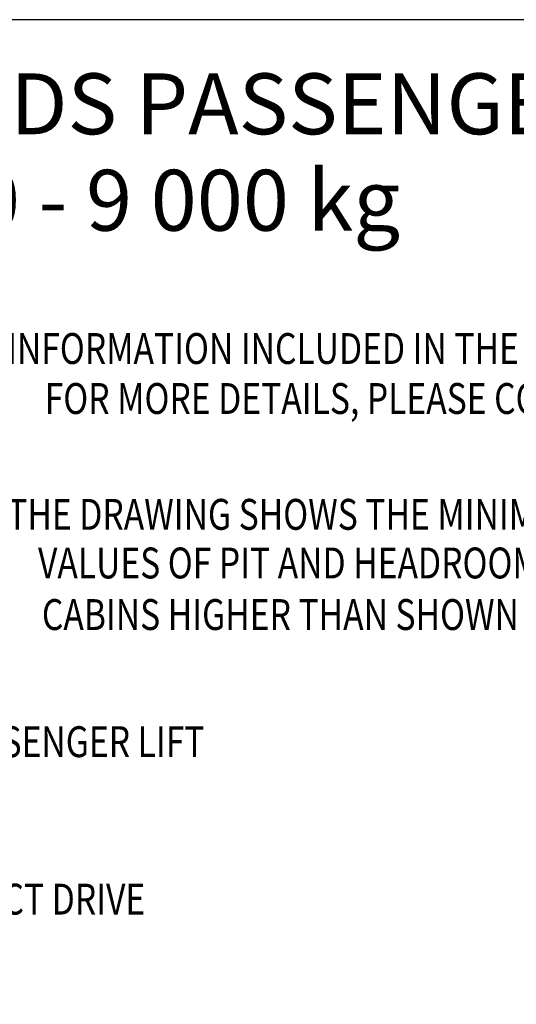
# Model space of a CAD drawing. Units: inches. Extents: x 39622 to 78430, y 24239 to 122781.
# Drawn here: x 45743 to 51864, y 110654 to 122781 of the extents above; entities that cross this region are included whole.
import ezdxf

# ---------------------------------------------------------------- set-up
doc = ezdxf.new("R2010")
doc.units = ezdxf.units.IN
doc.header["$MEASUREMENT"] = 0
doc.layers.add('TESTO', color=2, linetype='Continuous')
doc.layers.add('Wymiarowanie', color=1, linetype='Continuous')
doc.styles.add('QUOTE', font='romans.shx', dxfattribs={"width": 0.8})
doc.styles.add('TEST', font='swissko.ttf')

msp = doc.modelspace()

# ---------------------------------------------------------------- linework, layer by layer
at = {"layer": 'Wymiarowanie'}
msp.add_lwpolyline([(78429.64267, 122780.92832), (39622.46674, 122780.92832), (39622.46674, 24238.98518), (78429.64267, 24238.98518)], close=True, dxfattribs=at)

# ---------------------------------------------------------------- texts
at = {"layer": 'TESTO', "color": 1, "style": 'QUOTE', "width": 0.8}
for s, p in [('IMPORTANT: INFORMATION INCLUDED IN THE DRAWING IS USED FOR PRELIMINARY DESIGN ONLY.', (43039.0129, 118540.76372)), ('FOR MORE DETAILS, PLEASE CONTACT GMV TECHNICAL OFFICE.', (46051.70299, 117925.13766)), ('IMPORTANT: THE DRAWING SHOWS THE MINIMAL PIT AND HEADROOM FOR  TRAVEL UP TO 15 METERS.', (43040.88559, 116498.44704)), ('VALUES OF PIT AND HEADROOM FOR TRAVEL HIGHER THAN 15 METERS SHOULD BE AGREED WITH GMV TECHNICAL OFFICE.', (45969.47409, 115899.4518)), ('CABINS HIGHER THAN SHOWN ON THE DRAWINGS SHOULD BE AGREED WITH GMV TECHNICAL OFFICE.', (46017.12393, 115264.12061)), ('GOODS - PASSENGER LIFT', (42994.31632, 113698.11979)), ('GMV 1:1 DIRECT DRIVE ', (42994.9583, 111759.12134))]:
    msp.add_text(s, height=380, dxfattribs=at).set_placement(p)
at = {"layer": 'Wymiarowanie', "color": 3, "insert": (40684.11192, 122119.7767), "char_height": 2500, "width": 44059.2051298, "attachment_point": 1, "style": 'TEST'}
msp.add_mtext('\\fTahoma|b1|i0|c238|p32;\\H0.3x;\\W1;GPL - GOODS PASSENGER LIFT', dxfattribs=at)
at = {"layer": 'Wymiarowanie', "insert": (40650.89522, 120931.81628), "char_height": 2500, "width": 43327.5712524, "attachment_point": 1, "style": 'TEST'}
msp.add_mtext('\\fTahoma|b1|i0|c238|p32;\\H0.3x;GPL   3 200 - 9 000 kg', dxfattribs=at)

doc.saveas('drawing.dxf')
